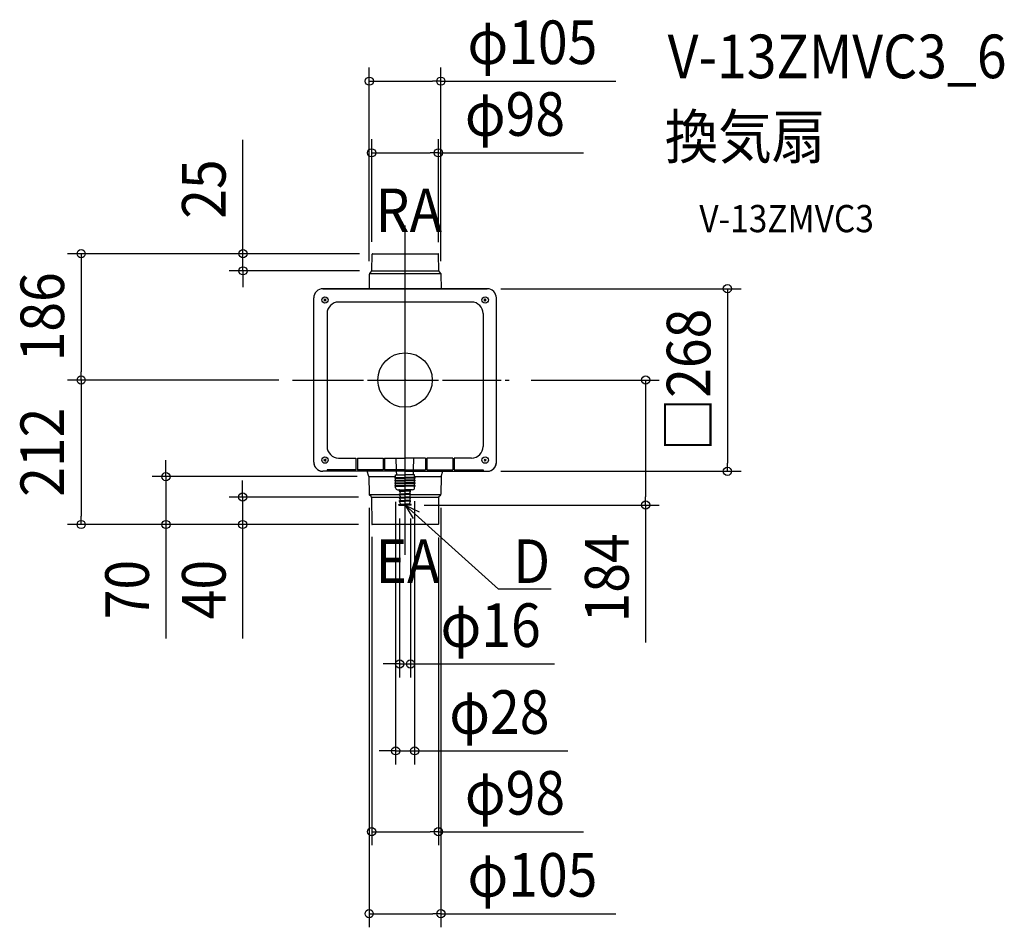
# Model space of a CAD drawing. Extents: x -565 to 879, y -803 to 529.
import ezdxf
from ezdxf.enums import TextEntityAlignment as Align

# ---------------------------------------------------------------- set-up
doc = ezdxf.new("R2010")
doc.units = 0
doc.header["$LTSCALE"] = 20
doc.header["$PDMODE"] = 3
doc.header["$PDSIZE"] = -2
doc.linetypes.add('DASHDOT', pattern=[5.5, 4, -0.6, 0.3, -0.6])
doc.layers.get('DEFPOINTS').update_dxf_attribs({"linetype": 'CONTINUOUS'})
for name, color, linetype in [('ARRANGE', 1, 'CONTINUOUS'), ('BASIS', 6, 'DASHDOT'), ('DETAIL', 5, 'CONTINUOUS'), ('ETC', 61, 'CONTINUOUS'), ('NOTE', 4, 'CONTINUOUS'), ('OUTLINE', 3, 'CONTINUOUS'), ('SIZE', 30, 'CONTINUOUS')]:
    doc.layers.add(name, color=color, linetype=linetype)
doc.styles.get("Standard").update_dxf_attribs({"font": 'SIMPLEX.shx', "width": 0.9, "height": 64, "bigfont": 'BIGFONT.shx'})

msp = doc.modelspace()

# ---------------------------------------------------------------- linework, layer by layer
at = {"layer": 'ARRANGE', "color": 1, "linetype": 'CONTINUOUS'}
msp.add_circle((0, 0), 40, dxfattribs=at)
msp.add_point((0, 0), dxfattribs=at)
at = {"layer": 'BASIS', "color": 6, "linetype": 'DASHDOT'}
for p, q in [((0, -256.7), (0, 227)), ((0, -226.2), (0, 226.2)), ((-165, 0), (165, 0)), ((-140.9, 0), (140.9, 0))]:
    msp.add_line(p, q, dxfattribs=at)
at = {"layer": 'DEFPOINTS', "color": 30, "linetype": 'CONTINUOUS'}
for p in [(52.5, 438.8), (48.9, 333.5), (-48.9, 183.1), (-47.9, 185.5), (-46.7, 185.5), (-46.7, 185.5), (49.3, 183.1), (-237.9, 160.3), (-46.7, 160.3), (-52.1, 155.4), (52.5, 154.5), (120.5, 134), (-475.3, 0), (-165, 0), (-165, 0), (-165, 0), (165, 0), (-350.9, -141.8), (-50.2, -141.8), (120.5, -134), (473, -134), (14, -158), (-238.3, -171.7), (-52.6, -167.5), (-48.4, -171.7), (-13.8, -159), (52.6, -167.5), (-8, -183.5), (8, -183.5), (8, -183.5), (353, -183.5), (-475.3, -212), (-48.9, -210.1), (-48.4, -212), (-48.4, -212), (-48.4, -212), (48.9, -211), (8, -416.8), (14, -544.4), (48.9, -663), (52.6, -783.4)]:
    msp.add_point(p, dxfattribs=at)
at = {"layer": 'DETAIL', "color": 5, "linetype": 'CONTINUOUS'}
for p, q in [((-48.6, 160.3), (-48.4, 185)), ((-47.9, 185.5), (48.8, 185.5)), ((49.5, 160.3), (49.3, 185)), ((-51.6, 156.6), (-48.6, 160.3)), ((-48.6, 160.3), (49.5, 160.3)), ((52.5, 156.6), (49.5, 160.3)), ((-52.4, 134), (-52.1, 155.4)), ((52.8, 156), (-51.9, 156)), ((53.4, 134), (53, 155.4)), ((0, 134), (-120.5, 134)), ((120.5, 134), (-120.5, 134)), ((-134, -120.5), (-134, 120.5)), ((-116, 119), (-119, 116)), ((-116, 116), (-119, 119)), ((116, 116), (119, 119)), ((119, 116), (116, 119)), ((134, -120.5), (134, 120.5)), ((97.5, 114.5), (-97.5, 114.5)), ((-114.5, 97.5), (-114.5, -97.5)), ((114.5, 97.5), (114.5, -97.5)), ((-97.5, -114.5), (-72, -114.5)), ((-72, -114.5), (-72, -132)), ((-70, -114.5), (-70, -132)), ((-70, -114.5), (-32, -114.5)), ((-32, -114.5), (-32, -132)), ((-30, -114.5), (-30, -132)), ((-30, -114.5), (0, -114.5)), ((-12.6, -132), (-12.9, -114.5)), ((30, -114.5), (0, -114.5)), ((12.6, -132), (12.9, -114.5)), ((30, -114.5), (30, -132)), ((32, -114.5), (32, -132)), ((70, -114.5), (32, -114.5)), ((70, -114.5), (70, -132)), ((72, -114.5), (72, -132)), ((97.5, -114.5), (72, -114.5)), ((-119, -116), (-116, -119)), ((-116, -116), (-119, -119)), ((116, -119), (119, -116)), ((116, -116), (119, -119)), ((0, -134), (-120.5, -134)), ((-72, -132), (-114.5, -132)), ((-114.5, -132), (-114.5, -134)), ((-32, -132), (-70, -132)), ((-53, -141.8), (-55.5, -134)), ((-53, -141.8), (-52.6, -167.5)), ((-53, -141.8), (-14, -141.8)), ((0, -132), (-30, -132)), ((-14.5, -143), (0, -143)), ((-14.5, -144), (0, -144)), ((-14, -139), (0, -139)), ((-14, -143), (-14, -139)), ((-14, -147), (-14, -144)), ((-12.2, -139), (-12.4, -134)), ((0, -132), (30, -132)), ((0, -134), (120.5, -134)), ((14, -139), (0, -139)), ((14.5, -143), (0, -143)), ((14.5, -144), (0, -144)), ((12.2, -139), (12.4, -134)), ((14, -143), (14, -139)), ((14, -141.8), (52.8, -141.8)), ((14, -147), (14, -144)), ((32, -132), (70, -132)), ((53, -141.8), (52.6, -167.5)), ((52.8, -141.8), (53, -141.8)), ((53, -141.8), (55.5, -134)), ((72, -132), (114.5, -132)), ((114.5, -132), (114.5, -134)), ((-14.5, -147), (0, -147)), ((-14.5, -148), (0, -148)), ((-14.5, -151), (0, -151)), ((-14.5, -152), (0, -152)), ((-14.5, -155), (0, -155)), ((-14.5, -156), (0, -156)), ((-14, -151), (-14, -148)), ((-14, -155), (-14, -152)), ((-14, -158), (-14, -156)), ((14.5, -147), (0, -147)), ((14.5, -148), (0, -148)), ((14.5, -151), (0, -151)), ((14.5, -152), (0, -152)), ((14.5, -155), (0, -155)), ((14.5, -156), (0, -156)), ((14, -151), (14, -148)), ((14, -155), (14, -152)), ((14, -158), (14, -156)), ((-8, -168.3), (-52.4, -168.3)), ((-49.8, -171.1), (-52, -168.9)), ((-49.4, -171.7), (-6.7, -171.7)), ((-49.2, -172.5), (-48.9, -211.5)), ((-11, -161), (0, -161)), ((-8, -163), (-8, -162)), ((-8, -163), (0, -163)), ((-6.8, -166.3), (-8, -163)), ((-8, -167), (0, -167)), ((-8, -168), (-8, -167)), ((-8, -168), (0, -168)), ((-6.8, -171.3), (-8, -168)), ((-8, -172), (0, -172)), ((-8, -173), (-8, -172)), ((-8, -173), (0, -173)), ((-6.8, -176.3), (-8, -173)), ((11, -161), (0, -161)), ((8, -163), (0, -163)), ((8, -167), (0, -167)), ((8, -168), (0, -168)), ((8, -172), (0, -172)), ((8, -173), (0, -173)), ((6.7, -171.7), (49.4, -171.7)), ((6.8, -166.3), (8, -163)), ((6.8, -171.3), (8, -168)), ((6.8, -176.3), (8, -173)), ((8, -163), (8, -162)), ((8, -168), (8, -167)), ((52.4, -168.3), (8, -168.3)), ((8, -173), (8, -172)), ((49.2, -172.5), (48.9, -211.5)), ((49.8, -171.1), (52, -168.9)), ((-9, -182.5), (0, -182.5)), ((-9, -183.5), (-9, -182.5)), ((-9, -183.5), (0, -183.5)), ((-9, -183.5), (0, -183.5)), ((-8, -177), (0, -177)), ((-8, -178), (-8, -177)), ((-8, -178), (0, -178)), ((-6.6, -181.7), (-8, -178)), ((-6.2, -182), (0, -182)), ((-6, -182.5), (-6, -182)), ((8, -177), (0, -177)), ((8, -178), (0, -178)), ((6.2, -182), (0, -182)), ((9, -182.5), (0, -182.5)), ((9, -183.5), (0, -183.5)), ((9, -183.5), (0, -183.5)), ((6, -182.5), (6, -182)), ((6.6, -181.7), (8, -178)), ((8, -178), (8, -177)), ((9, -183.5), (9, -182.5)), ((48.4, -212), (-48.4, -212))]:
    msp.add_line(p, q, dxfattribs=at)
for centre in [(-117.5, 117.5), (117.5, 117.5), (-117.5, -117.5), (117.5, -117.5)]:
    msp.add_circle(centre, 4.7, dxfattribs=at)
for centre, radius, start, end in [((-47.9, 185), 0.5, 90, 179.5), ((48.8, 185), 0.5, 0.5, 90), ((-50.1, 155.3), 2, 141.1853, 179), ((51, 155.3), 2, 1, 38.8147), ((-120.5, 120.5), 13.5, 90, 180), ((120.5, 120.5), 13.5, 0, 90), ((-97.5, 97.5), 17, 90, 180), ((97.5, 97.5), 17, 0, 90), ((-97.5, -97.5), 17, 180, 270), ((97.5, -97.5), 17, 270, 0), ((97.5, -97.5), 17, 270, 0), ((-120.5, -120.5), 13.5, 180, 270), ((120.5, -120.5), 13.5, 270, 0), ((120.5, -120.5), 13.5, 274.4052, 355.5948), ((-14.5, -143.5), 0.5, 90, 180), ((-14.5, -143.5), 0.5, 180, 270), ((14.5, -143.5), 0.5, 0, 90), ((14.5, -143.5), 0.5, 270, 0), ((-14.5, -147.5), 0.5, 90, 180), ((-14.5, -147.5), 0.5, 180, 270), ((-14.5, -151.5), 0.5, 90, 180), ((-14.5, -151.5), 0.5, 180, 270), ((-14.5, -155.5), 0.5, 90, 180), ((-14.5, -155.5), 0.5, 180, 270), ((-11, -158), 3, 180, 270), ((11, -158), 3, 270, 0), ((14.5, -147.5), 0.5, 0, 90), ((14.5, -147.5), 0.5, 270, 0), ((14.5, -151.5), 0.5, 0, 90), ((14.5, -151.5), 0.5, 270, 0), ((14.5, -155.5), 0.5, 0, 90), ((14.5, -155.5), 0.5, 270, 0), ((-50.6, -167.5), 2, 181, 225), ((-51.2, -172.5), 2, 0.5, 45), ((-9, -162), 1, 0, 90), ((-7.2, -166.5), 0.5, 270, 20.556), ((-7.2, -171.5), 0.5, 270, 20.556), ((7.2, -166.5), 0.5, 159.444, 270), ((7.2, -171.5), 0.5, 159.444, 270), ((9, -162), 1, 90, 180), ((51.2, -172.5), 2, 135, 179.5), ((50.6, -167.5), 2, 315, 359), ((-7.2, -176.5), 0.5, 270, 20.556), ((-6.2, -181.5), 0.5, 200.556, 270), ((6.2, -181.5), 0.5, 270, 339.444), ((7.2, -176.5), 0.5, 159.444, 270), ((-48.4, -211.5), 0.5, 180.5, 270), ((48.4, -211.5), 0.5, 270, 359.5)]:
    msp.add_arc(centre, radius, start, end, dxfattribs=at)
at = {"layer": 'NOTE', "color": 4, "linetype": 'CONTINUOUS'}
for p, q in [((137.2, -307.1), (0, -183.5)), ((0, -183.5), (20.7, -193.3)), ((0, -183.5), (11.9, -203.1)), ((214.4, -307.1), (137.2, -307.1))]:
    msp.add_line(p, q, dxfattribs=at)
at = {"layer": 'OUTLINE', "color": 3, "linetype": 'CONTINUOUS'}
for p, q in [((-120.5, 134), (120.5, 134)), ((0, 134), (120.5, 134)), ((-134, -120.5), (-134, 120.5)), ((134, -120.5), (134, 120.5)), ((0, -134), (-120.5, -134)), ((0, -134), (120.5, -134))]:
    msp.add_line(p, q, dxfattribs=at)
for centre, start, end in [((-120.5, 120.5), 90, 180), ((120.5, 120.5), 0, 90), ((-120.5, -120.5), 180, 270), ((-120.5, -120.5), 184.4052, 265.5948), ((120.5, -120.5), 270, 0)]:
    msp.add_arc(centre, 13.5, start, end, dxfattribs=at)
at = {"layer": 'SIZE', "color": 30, "linetype": 'CONTINUOUS'}
for p, q in [((-52.5, 174.5), (-52.5, 458.8)), ((52.5, 174.5), (52.5, 458.8)), ((-52.5, 438.8), (-40.5, 438.8)), ((-40.5, 438.8), (40.5, 438.8)), ((52.5, 438.8), (40.5, 438.8)), ((52.5, 438.8), (309.3, 438.8)), ((-237.9, 197.5), (-237.9, 352.8)), ((-48.9, 203.1), (-48.9, 353.5)), ((48.9, 202.2), (48.9, 353.5)), ((-48.9, 333.5), (-36.9, 333.5)), ((-36.9, 333.5), (36.9, 333.5)), ((48.9, 333.5), (36.9, 333.5)), ((48.9, 333.5), (261.8, 333.5)), ((-237.9, 185.5), (-237.9, 197.5)), ((-67.9, 185.5), (-495.3, 185.5)), ((-475.3, 185.5), (-475.3, 173.5)), ((-475.3, 173.5), (-475.3, 12)), ((-66.7, 185.5), (-257.9, 185.5)), ((-237.9, 160.3), (-237.9, 185.5)), ((-66.7, 160.3), (-257.9, 160.3)), ((-237.9, 160.3), (-237.9, 148.3)), ((-237.9, 148.3), (-237.9, 136.3)), ((140.5, 134), (493, 134)), ((473, 134), (473, 122)), ((473, 122), (473, -122)), ((-185, 0), (-495.3, 0)), ((-185, 0), (-495.3, 0)), ((-185, 0), (-495.3, 0)), ((-475.3, 0), (-475.3, 12)), ((-475.3, 0), (-475.3, 12)), ((-475.3, 0), (-475.3, -12)), ((185, 0), (373, 0)), ((353, 0), (353, -12)), ((-475.3, -12), (-475.3, -200)), ((353, -12), (353, -171.5)), ((-350.9, -129.8), (-350.9, -117.8)), ((-350.9, -141.8), (-350.9, -129.8)), ((473, -134), (473, -122)), ((-70.2, -141.8), (-370.9, -141.8)), ((-350.9, -141.8), (-350.9, -212)), ((140.5, -134), (493, -134)), ((-238.3, -159.7), (-238.3, -147.7)), ((-68.4, -171.7), (-258.3, -171.7)), ((-238.3, -171.7), (-238.3, -159.7)), ((-238.3, -171.7), (-238.3, -212)), ((353, -183.5), (353, -171.5)), ((-52.6, -187.5), (-52.6, -803.4)), ((-13.8, -179), (-13.8, -564.4)), ((14, -178), (14, -564.4)), ((28, -183.5), (373, -183.5)), ((52.6, -187.5), (52.6, -803.4)), ((353, -183.5), (353, -385.4)), ((-475.3, -212), (-475.3, -200)), ((-68.4, -212), (-495.3, -212)), ((-68.4, -212), (-370.9, -212)), ((-350.9, -212), (-350.9, -224)), ((-68.4, -212), (-258.3, -212)), ((-238.3, -212), (-238.3, -224)), ((-8, -203.5), (-8, -436.8)), ((8, -203.5), (8, -436.8)), ((-350.9, -224), (-350.9, -379.3)), ((-238.3, -224), (-238.3, -379.3)), ((-48.9, -230.1), (-48.9, -683)), ((48.9, -231), (48.9, -683)), ((-20, -416.8), (-32, -416.8)), ((-8, -416.8), (-20, -416.8)), ((-8, -416.8), (8, -416.8)), ((8, -416.8), (20, -416.8)), ((20, -416.8), (219.1, -416.8)), ((-25.8, -544.4), (-37.8, -544.4)), ((-13.8, -544.4), (-25.8, -544.4)), ((-13.8, -544.4), (14, -544.4)), ((14, -544.4), (26, -544.4)), ((26, -544.4), (238.9, -544.4)), ((-48.9, -663), (-36.9, -663)), ((-36.9, -663), (36.9, -663)), ((48.9, -663), (36.9, -663)), ((48.9, -663), (261.7, -663)), ((-52.6, -783.4), (-40.6, -783.4)), ((-40.6, -783.4), (40.6, -783.4)), ((52.6, -783.4), (40.6, -783.4)), ((52.6, -783.4), (309.3, -783.4))]:
    msp.add_line(p, q, dxfattribs=at)
for centre in [(-52.5, 438.8), (52.5, 438.8), (-48.9, 333.5), (48.9, 333.5), (-475.3, 185.5), (-237.9, 185.5), (-237.9, 160.3), (473, 134), (-475.3, 0), (-475.3, 0), (-475.3, 0), (353, 0), (473, -134), (-350.9, -141.8), (-238.3, -171.7), (353, -183.5), (-475.3, -212), (-350.9, -212), (-238.3, -212), (-8, -416.8), (8, -416.8), (-13.8, -544.4), (14, -544.4), (-48.9, -663), (48.9, -663), (-52.6, -783.4), (52.6, -783.4)]:
    msp.add_circle(centre, 6, dxfattribs=at)

# ---------------------------------------------------------------- texts
at = {"layer": 'ETC', "color": 61, "linetype": 'CONTINUOUS', "width": 0.9}
for s, height, p in [('V-13ZMVC3_6', 64, (385.3, 443.1)), ('換気扇', 64, (381.1, 325.2)), ('V-13ZMVC3', 40, (431.8, 217))]:
    msp.add_text(s, height=height, dxfattribs=at).set_placement(p)
at = {"layer": 'NOTE', "color": 4, "linetype": 'CONTINUOUS', "width": 0.9}
for s, p in [('RA', (-43.3, 217.1)), ('EA', (-43.3, -297.9)), ('D', (158.8, -297.9))]:
    msp.add_text(s, height=64, dxfattribs=at).set_placement(p)
at = {"layer": 'SIZE', "color": 30, "linetype": 'CONTINUOUS', "width": 0.9}
for s, p in [('φ105', (186.9, 463.8)), ('φ98', (161.3, 358.5)), ('φ16', (125.6, -391.8)), ('φ28', (138.4, -519.4)), ('φ98', (161.3, -638)), ('φ105', (186.9, -758.4))]:
    msp.add_text(s, height=64, dxfattribs=at).set_placement(p, align=Align.CENTER)
for s, p in [('25', (-263.3, 280.3)), ('186', (-500.3, 92.8)), ('□268', (448, 0)), ('212', (-500.3, -106)), ('184', (328, -290.4)), ('70', (-375.9, -307.6)), ('40', (-263.3, -307.6))]:
    msp.add_text(s, height=64, rotation=90, dxfattribs=at).set_placement(p, align=Align.CENTER)

doc.saveas('drawing.dxf')
